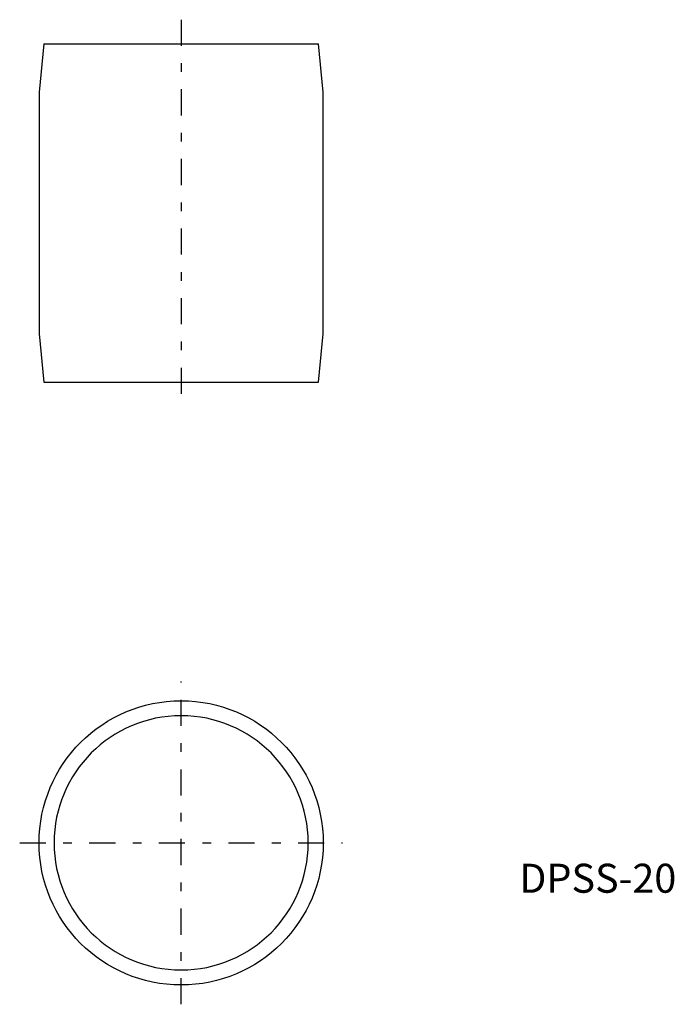
# Model space of a CAD drawing. Extents: x 450 to 518, y 148 to 250.
import ezdxf

# ---------------------------------------------------------------- set-up
doc = ezdxf.new("R2010")
doc.units = 0
doc.linetypes.add('________________', pattern=[0])
doc.linetypes.add('________________0', pattern=[7.2, 2.7, -1.8, 0.9, -1.8])
doc.layers.add('1', color=7, linetype='CONTINUOUS')
doc.styles.add('EXPLODED0', font='ＭＳ ゴシック', dxfattribs={"height": 0.2})

msp = doc.modelspace()

# ---------------------------------------------------------------- linework, layer by layer
at = {"layer": '1', "color": 1, "linetype": '________________0'}
for p, q in [((466.67, 250), (466.67, 210)), ((466.67, 148.15), (466.67, 181.55)), ((449.97, 164.85), (483.37, 164.85))]:
    msp.add_line(p, q, dxfattribs=at)
at = {"layer": '1', "color": 7, "linetype": '________________'}
for p, q in [((452.47, 247.5), (451.97, 242.5)), ((452.47, 247.5), (480.87, 247.5)), ((481.37, 242.5), (480.87, 247.5)), ((451.97, 242.5), (451.97, 217.5)), ((481.37, 217.5), (481.37, 242.5)), ((451.97, 217.5), (452.47, 212.5)), ((480.87, 212.5), (481.37, 217.5)), ((452.47, 212.5), (480.87, 212.5))]:
    msp.add_line(p, q, dxfattribs=at)
msp.add_circle((466.67, 164.85), 14.7, dxfattribs=at)
at = {"layer": '1', "color": 7, "linetype": '________________', "extrusion": (0, 0, -1)}
msp.add_circle((-466.67, 164.85), 13.15, dxfattribs=at)

# ---------------------------------------------------------------- texts
at = {"layer": '1', "color": 7, "style": 'EXPLODED0'}
msp.add_text('DPSS-20', height=3, dxfattribs=at).set_placement((501.65, 159.69))

doc.saveas('drawing.dxf')
